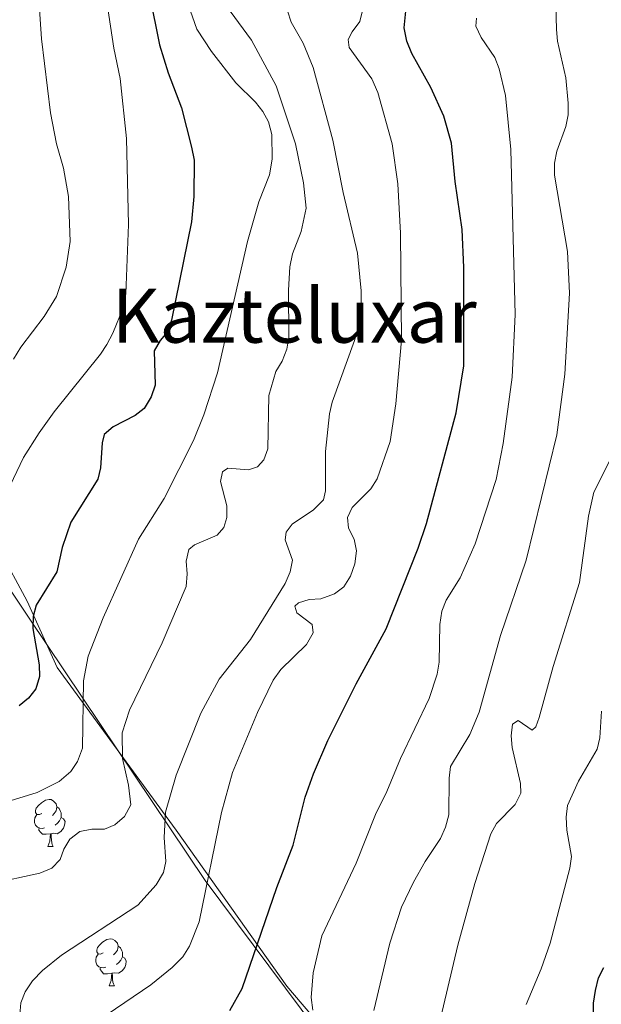
# Model space of a CAD drawing. Units: metres. Extents: x 616958 to 621463, y 4719772 to 4722818.
# Drawn here: x 618312 to 618436, y 4721479 to 4721689 of the extents above; entities that cross this region are included whole.
import ezdxf
from ezdxf.enums import TextEntityAlignment as Align

# ---------------------------------------------------------------- set-up
doc = ezdxf.new("R2010")
doc.units = ezdxf.units.M
doc.header["$MEASUREMENT"] = 0
for name, color, linetype, lineweight in [('Level 1', 19, 'Continuous', 0), ('Level 35', 92, 'Continuous', 0), ('Level 36', 19, 'Continuous', 40), ('Level 4', 36, 'Continuous', 30), ('Level 45', 19, 'Continuous', 0), ('Level 5', 36, 'Continuous', 0)]:
    doc.layers.add(name, color=color, linetype=linetype, lineweight=lineweight)
doc.styles.add('Arial', font='ARIAL.TTF', dxfattribs={"height": 0.2})

msp = doc.modelspace()

# ---------------------------------------------------------------- linework, layer by layer
at = {"layer": 'Level 1', "color": 19, "linetype": 'Continuous', "lineweight": 0, "ltscale": 0.5}
msp.add_polyline3d([(618458.28, 4721382.82, 739.11), (618432.67, 4721411.01, 748.17), (618393.79, 4721453.79, 762.06), (618369.18, 4721482.63, 771.82), (618345.62, 4721515.94, 783.96), (618320.25, 4721550.61, 798.06), (618313.86, 4721564.7, 801.6), (618307.92, 4721575.63, 804.85), (618272.34, 4721618.73, 823.72), (618237.03, 4721661.08, 838.27), (618222.05, 4721678.55, 844.16), (618205.57, 4721701.72, 852.25)], dxfattribs=at)
at = {"layer": 'Level 35', "color": 92, "linetype": 'Continuous', "lineweight": 0, "ltscale": 0.5}
msp.add_polyline3d([(618278.51, 4721611.6, 818.93), (618288.7, 4721598.43, 814.1), (618298.39, 4721584.81, 808.83), (618314.33, 4721561.08, 799.73), (618351.81, 4721505.2, 781.26), (618382.46, 4721464.01, 767.33), (618391.27, 4721452.16, 763.79), (618397.43, 4721444.53, 761.54), (618404.02, 4721437.43, 759.21), (618409.33, 4721432.63, 757.35), (618411.55, 4721431.2, 756.42), (618413.58, 4721430.61, 755.32), (618417.93, 4721430.74, 752.64), (618422.53, 4721431.79, 749.87), (618427.25, 4721432.83, 747.71), (618430.34, 4721433.33, 746.8), (618437.55, 4721435.06, 745.06)], dxfattribs=at)
at = {"layer": 'Level 36', "color": 92, "linetype": 'Continuous', "lineweight": 0}
for points in [[(618317.01, 4721519.49), (618316.48, 4721519.22), (618315.95, 4721519.28), (618315.68, 4721519.65), (618315.63, 4721520.07), (618315.79, 4721520.59), (618316.27, 4721521.19), (618316.9, 4721521.72), (618317.8, 4721522.3), (618318.55, 4721522.46), (618318.97, 4721522.41), (618319.5, 4721522.09), (618320.03, 4721521.51), (618320.19, 4721520.87), (618320.08, 4721520.02), (618319.66, 4721519.49), (618319.24, 4721519.06)], [(618317.59, 4721516.41), (618317.17, 4721516.25), (618316.58, 4721516.31), (618316.11, 4721516.52), (618315.68, 4721516.94), (618315.47, 4721517.53), (618315.47, 4721517.95), (618315.52, 4721518.53), (618315.95, 4721519.22)], [(618320.19, 4721520.87), (618320.67, 4721520.55), (618320.98, 4721519.91), (618321.14, 4721519.59), (618321.14, 4721519.01), (618321.14, 4721518.59), (618320.77, 4721517.9), (618320.35, 4721517.42), (618319.87, 4721517)], [(618321.14, 4721518.59), (618321.6, 4721518.34), (618321.94, 4721517.72), (618321.83, 4721517), (618321.62, 4721516.36), (618321.04, 4721515.62), (618320.24, 4721515.14), (618319.39, 4721515.24), (618318.96, 4721515.11)], [(618318.85, 4721515.11), (618317.96, 4721515.03), (618317.12, 4721515.03), (618316.69, 4721515.46), (618316.37, 4721515.93), (618316.37, 4721516.25)], [(618318.31, 4721512.43), (618318.74, 4721513.59), (618318.85, 4721515.11), (618318.96, 4721515.11), (618319, 4721514.53), (618319.03, 4721513.84), (618319.1, 4721513.23), (618319.22, 4721512.83), (618319.43, 4721512.43)], [(618318.31, 4721512.43), (618319.43, 4721512.43)], [(618330.07, 4721489.78), (618329.53, 4721489.51), (618329.01, 4721489.57), (618328.74, 4721489.94), (618328.69, 4721490.36), (618328.85, 4721490.88), (618329.33, 4721491.48), (618329.96, 4721492.01), (618330.86, 4721492.59), (618331.61, 4721492.75), (618332.03, 4721492.7), (618332.56, 4721492.38), (618333.09, 4721491.8), (618333.25, 4721491.16), (618333.14, 4721490.31), (618332.71, 4721489.78), (618332.29, 4721489.35)], [(618333.25, 4721491.16), (618333.73, 4721490.84), (618334.04, 4721490.2), (618334.2, 4721489.88), (618334.2, 4721489.3), (618334.2, 4721488.88), (618333.83, 4721488.19), (618333.41, 4721487.71), (618332.93, 4721487.29)], [(618330.65, 4721486.7), (618330.23, 4721486.54), (618329.64, 4721486.6), (618329.17, 4721486.81), (618328.74, 4721487.23), (618328.53, 4721487.82), (618328.53, 4721488.24), (618328.58, 4721488.82), (618329.01, 4721489.51)], [(618334.2, 4721488.88), (618334.65, 4721488.63), (618335, 4721488.01), (618334.89, 4721487.29), (618334.68, 4721486.65), (618334.09, 4721485.91), (618333.3, 4721485.43), (618332.45, 4721485.53), (618332.02, 4721485.4)], [(618331.91, 4721485.4), (618331.02, 4721485.32), (618330.17, 4721485.32), (618329.75, 4721485.75), (618329.43, 4721486.22), (618329.43, 4721486.54)], [(618331.37, 4721482.72), (618331.8, 4721483.88), (618331.91, 4721485.4), (618332.02, 4721485.4), (618332.05, 4721484.82), (618332.09, 4721484.13), (618332.16, 4721483.52), (618332.27, 4721483.12), (618332.49, 4721482.72)], [(618331.37, 4721482.72), (618332.49, 4721482.72)]]:
    msp.add_lwpolyline(points, dxfattribs=at)
at = {"layer": 'Level 4', "color": 36, "linetype": 'Continuous', "lineweight": 30}
for points in [[(618339.94, 4721693.96, 800), (618342.07, 4721683.32, 800), (618343.93, 4721677.32, 800), (618346.74, 4721669.83, 800), (618348.91, 4721661.5, 800), (618349.43, 4721658.71, 800), (618349.38, 4721650.95, 800), (618348.92, 4721645.53, 800), (618344.66, 4721624.62, 800), (618343.73, 4721622.04, 800), (618342.18, 4721620.3, 800), (618340.92, 4721618.06, 800), (618341.17, 4721610.76, 800), (618340.29, 4721608.23, 800), (618338.83, 4721605.81, 800), (618336.89, 4721604.29, 800), (618332.22, 4721601.86, 800), (618330.27, 4721600.26, 800), (618329.84, 4721598.49, 800), (618329.49, 4721593.13, 800), (618328.93, 4721590.69, 800), (618323.19, 4721581.56, 800), (618321.3, 4721576.15, 800), (618320.17, 4721570.95, 800), (618315.81, 4721563.88, 800), (618315.16, 4721561.46, 800), (618315.11, 4721558.91, 800), (618316.41, 4721551.15, 800), (618316.54, 4721548.65, 800), (618315.72, 4721546.01, 800), (618314.18, 4721544.04, 800), (618312.16, 4721542.43, 800)], [(618357.05, 4721477.45, 775), (618359.67, 4721482.17, 775), (618367.09, 4721503.7, 775), (618370.52, 4721512.73, 775), (618373.11, 4721522.97, 775), (618374.87, 4721527.94, 775), (618377.92, 4721535.02, 775), (618383.99, 4721547.11, 775), (618390.35, 4721558.79, 775), (618397.17, 4721576.02, 775), (618398.92, 4721581.28, 775), (618405.29, 4721604.88, 775), (618406.93, 4721614.84, 775), (618406.88, 4721635.83, 775), (618406.56, 4721643.91, 775), (618405.07, 4721654.13, 775), (618404.26, 4721662.3, 775), (618402.62, 4721668.07, 775), (618399.89, 4721674.19, 775), (618395.82, 4721681.42, 775), (618394.79, 4721684.09, 775), (618394.21, 4721686.88, 775), (618394.73, 4721692.58, 775)], [(618315.17, 4721362.51, 750), (618329.55, 4721364.6, 750), (618377.7, 4721373.16, 750), (618381.61, 4721374.35, 750), (618387.07, 4721376.51, 750), (618390.29, 4721378.32, 750), (618392.26, 4721379.86, 750), (618406.24, 4721395.86, 750), (618412.67, 4721401.94, 750), (618421.92, 4721409.4, 750), (618424.54, 4721411.97, 750), (618427.97, 4721416.91, 750), (618428.94, 4721419.21, 750), (618429.37, 4721421.72, 750), (618429.85, 4721443.87, 750), (618430.71, 4721453.44, 750), (618431.88, 4721461.6, 750), (618434.15, 4721470.44, 750), (618434.46, 4721472.92, 750), (618434.53, 4721479.04, 750), (618434.96, 4721481.72, 750), (618435.61, 4721484.41, 750), (618436.73, 4721486.64, 750)]]:
    msp.add_polyline3d(points, dxfattribs=at)
at = {"layer": 'Level 5', "color": 36, "linetype": 'Continuous', "lineweight": 0}
for points in [[(618310.96, 4721616.26, 810), (618312.51, 4721618.84, 810), (618317.48, 4721625.36, 810), (618320.15, 4721629.66, 810), (618322.2, 4721635.89, 810), (618323.04, 4721641.4, 810), (618322.65, 4721650.97, 810), (618321.6, 4721656.99, 810), (618320.14, 4721662.19, 810), (618318.83, 4721668.81, 810), (618316.92, 4721684.54, 810), (618315.16, 4721710.69, 810)], [(618387.75, 4721477.47, 765), (618391.12, 4721491.81, 765), (618393.65, 4721499.51, 765), (618396.16, 4721504.8, 765), (618398.65, 4721509.24, 765), (618401.95, 4721514.16, 765), (618402.99, 4721516.52, 765), (618403.7, 4721519.15, 765), (618403.75, 4721526.96, 765), (618404.05, 4721529.44, 765), (618408.15, 4721536.27, 765), (618410.15, 4721541.05, 765), (618414.75, 4721557.36, 765), (618420.15, 4721573.43, 765), (618426.69, 4721600.16, 765), (618428.45, 4721613.13, 765), (618429.44, 4721630.38, 765), (618428.98, 4721639.27, 765), (618426.23, 4721655.54, 765), (618426.2, 4721658.05, 765), (618426.69, 4721660.63, 765), (618428.66, 4721665.89, 765), (618429.15, 4721668.36, 765), (618429.13, 4721670.86, 765), (618428.66, 4721676.25, 765), (618426.85, 4721684.08, 765), (618426.66, 4721686.58, 765), (618426.06, 4721708.14, 765)], [(618308.84, 4721586.37, 805), (618313.12, 4721595.3, 805), (618316.4, 4721600.57, 805), (618319.63, 4721605.07, 805), (618329.51, 4721617.35, 805), (618330.87, 4721619.45, 805), (618332.16, 4721621.84, 805), (618334.36, 4721627.2, 805), (618334.89, 4721630.23, 805), (618335.43, 4721645.02, 805), (618335.07, 4721663.33, 805), (618333.68, 4721676.14, 805), (618332.37, 4721682.58, 805), (618329.29, 4721702.79, 805)], [(618348.16, 4721691.86, 795), (618349.99, 4721686.63, 795), (618353.15, 4721681.85, 795), (618358.33, 4721675.19, 795), (618362.52, 4721671.05, 795), (618364.1, 4721669.05, 795), (618365.32, 4721666.87, 795), (618366.01, 4721664.19, 795), (618366.05, 4721658.94, 795), (618365.52, 4721655.59, 795), (618363.26, 4721649.81, 795), (618360.83, 4721641.35, 795), (618354.45, 4721613.41, 795), (618351.51, 4721604.44, 795), (618349.31, 4721598.96, 795), (618343.03, 4721586.63, 795), (618337.6, 4721577.9, 795), (618330.05, 4721561.19, 795), (618326.86, 4721552.97, 795), (618325.91, 4721547.76, 795), (618325.68, 4721533.35, 795), (618324.59, 4721530.55, 795), (618323.15, 4721528.42, 795), (618320.71, 4721526.28, 795), (618316.04, 4721523.9, 795), (618310.25, 4721522.18, 795)], [(618306.05, 4721504.45, 790), (618316.55, 4721506.73, 790), (618319.15, 4721507.81, 790), (618320.91, 4721509.66, 790), (618321.68, 4721511.88, 790), (618322.96, 4721514.01, 790), (618325.07, 4721515.61, 790), (618327.67, 4721516.11, 790), (618330.35, 4721516.13, 790), (618332.58, 4721517.04, 790), (618334.58, 4721518.79, 790), (618335.96, 4721521.31, 790), (618335.49, 4721525.51, 790), (618334.17, 4721531.19, 790), (618334.11, 4721536.65, 790), (618335.69, 4721541.46, 790), (618342.62, 4721555.81, 790), (618347.77, 4721567.84, 790), (618347.98, 4721570.57, 790), (618347.73, 4721573.27, 790), (618348.31, 4721575.7, 790), (618349.55, 4721576.69, 790), (618354.39, 4721578.79, 790), (618355.78, 4721580.42, 790), (618356.43, 4721582.55, 790), (618356.43, 4721585.05, 790), (618355.09, 4721590.24, 790), (618355.46, 4721592.31, 790), (618356.63, 4721593.04, 790), (618361.04, 4721592.74, 790), (618362.94, 4721593.37, 790), (618364.27, 4721594.83, 790), (618365.17, 4721597.17, 790), (618365.39, 4721608.58, 790), (618366.82, 4721613.63, 790), (618368.18, 4721615.85, 790), (618369.17, 4721618.43, 790), (618369.6, 4721620.95, 790), (618369.52, 4721631, 790), (618369.8, 4721635.99, 790), (618370.41, 4721638.71, 790), (618372.22, 4721643.52, 790), (618373.35, 4721648.5, 790), (618372.75, 4721653.85, 790), (618371.01, 4721662.16, 790), (618366.93, 4721674.58, 790), (618361.69, 4721684.31, 790), (618357.12, 4721690.47, 790)], [(618312.29, 4721476.58, 785), (618312.53, 4721479.07, 785), (618313.44, 4721481.48, 785), (618315.03, 4721483.76, 785), (618317.16, 4721485.98, 785), (618321.18, 4721489.26, 785), (618337.45, 4721499.93, 785), (618341.33, 4721504.27, 785), (618342.93, 4721506.85, 785), (618343.42, 4721509.25, 785), (618343.04, 4721514.32, 785), (618343.36, 4721519.72, 785), (618345.64, 4721527.64, 785), (618350.86, 4721540.86, 785), (618354.79, 4721548.09, 785), (618361.46, 4721556.53, 785), (618368.82, 4721568.51, 785), (618369.92, 4721570.98, 785), (618370.38, 4721573.45, 785), (618368.81, 4721577.78, 785), (618369.07, 4721579.4, 785), (618370.34, 4721581.14, 785), (618374.9, 4721584.19, 785), (618377, 4721586.33, 785), (618377.44, 4721588.23, 785), (618377.43, 4721596.61, 785), (618378.32, 4721604.65, 785), (618378.85, 4721607.1, 785), (618383.61, 4721620.27, 785), (618385.07, 4721625.37, 785), (618385.04, 4721630.83, 785), (618384.26, 4721638.87, 785), (618381.17, 4721651.84, 785), (618378.99, 4721662.95, 785), (618374.8, 4721678.44, 785), (618372.7, 4721683.67, 785), (618370.1, 4721688.11, 785), (618369.35, 4721690.51, 785)], [(618330.95, 4721476.59, 780), (618340.2, 4721482.96, 780), (618344.78, 4721486.63, 780), (618347.02, 4721488.93, 780), (618348.47, 4721491.15, 780), (618350.55, 4721496.35, 780), (618355.29, 4721519.67, 780), (618357.62, 4721528.18, 780), (618362.94, 4721540.95, 780), (618366.27, 4721547.91, 780), (618367.95, 4721550.14, 780), (618373.41, 4721555.51, 780), (618374.81, 4721557.99, 780), (618374.58, 4721559.74, 780), (618371.32, 4721562.23, 780), (618370.92, 4721563.62, 780), (618371.7, 4721564.35, 780), (618373.93, 4721565.09, 780), (618376.44, 4721565.22, 780), (618379.33, 4721566.25, 780), (618381.31, 4721567.78, 780), (618382.76, 4721570.06, 780), (618383.69, 4721572.7, 780), (618384.01, 4721575.44, 780), (618383.54, 4721577.95, 780), (618382.3, 4721580.29, 780), (618382.11, 4721582.57, 780), (618383.1, 4721584.7, 780), (618387.09, 4721588.64, 780), (618388.41, 4721590.76, 780), (618391.2, 4721598.72, 780), (618392.43, 4721606.77, 780), (618393.66, 4721620.33, 780), (618393.43, 4721643.18, 780), (618392.86, 4721653.65, 780), (618391.64, 4721662.17, 780), (618388.59, 4721673.1, 780), (618387.27, 4721676.02, 780), (618382.47, 4721682.74, 780), (618382.29, 4721684.41, 780), (618383.12, 4721686.09, 780), (618384.78, 4721688.23, 780), (618385.26, 4721690.35, 780)], [(618374.71, 4721477.52, 770), (618374.4, 4721480.23, 770), (618374.81, 4721485.48, 770), (618376.67, 4721493.41, 770), (618383.97, 4721508.86, 770), (618388.06, 4721519.25, 770), (618390.48, 4721524.13, 770), (618393.42, 4721531.17, 770), (618399.52, 4721543.94, 770), (618401.2, 4721549.15, 770), (618401.65, 4721551.74, 770), (618401.77, 4721559.71, 770), (618402.25, 4721562.57, 770), (618403.12, 4721564.91, 770), (618406.11, 4721569.69, 770), (618409.31, 4721576.96, 770), (618413.77, 4721590.66, 770), (618415.25, 4721598.35, 770), (618417.17, 4721612.43, 770), (618417.84, 4721625.82, 770), (618416.91, 4721660.99, 770), (618415.81, 4721672.47, 770), (618414.46, 4721678.19, 770), (618413.53, 4721680.57, 770), (618410.6, 4721684.85, 770), (618409.46, 4721687.24, 770), (618409.62, 4721688.98, 770)], [(618399.25, 4721464.3, 760), (618405.64, 4721491.41, 760), (618409.23, 4721504.55, 760), (618412.66, 4721515.14, 760), (618413.86, 4721517.35, 760), (618417.81, 4721521.38, 760), (618419.02, 4721523.79, 760), (618418.95, 4721525.85, 760), (618417.21, 4721533.49, 760), (618416.97, 4721536, 760), (618417.29, 4721538.47, 760), (618418.46, 4721539.25, 760), (618421.49, 4721537.21, 760), (618422.21, 4721537.94, 760), (618422.97, 4721539.95, 760), (618425.96, 4721550.8, 760), (618431.58, 4721568.66, 760), (618433.48, 4721582.85, 760), (618434.57, 4721587.95, 760), (618438.3, 4721595.23, 760)], [(618420.2, 4721478.74, 755), (618423.39, 4721486.38, 755), (618425.29, 4721491.84, 755), (618429.47, 4721507.79, 755), (618429.85, 4721510.26, 755), (618428.85, 4721515.93, 755), (618428.72, 4721518.67, 755), (618429.01, 4721521.15, 755), (618431.32, 4721526.32, 755), (618435.31, 4721533.18, 755), (618435.87, 4721535.62, 755), (618436.26, 4721541.25, 755)]]:
    msp.add_polyline3d(points, dxfattribs=at)

# ---------------------------------------------------------------- texts
at = {"layer": 'Level 45', "color": 19, "linetype": 'Continuous', "lineweight": 0, "style": 'Arial'}
msp.add_text('Kazteluxar', height=11.5, dxfattribs=at).set_placement((618370.79, 4721625.56, 797.61), align=Align.MIDDLE_CENTER)

doc.saveas('drawing.dxf')
